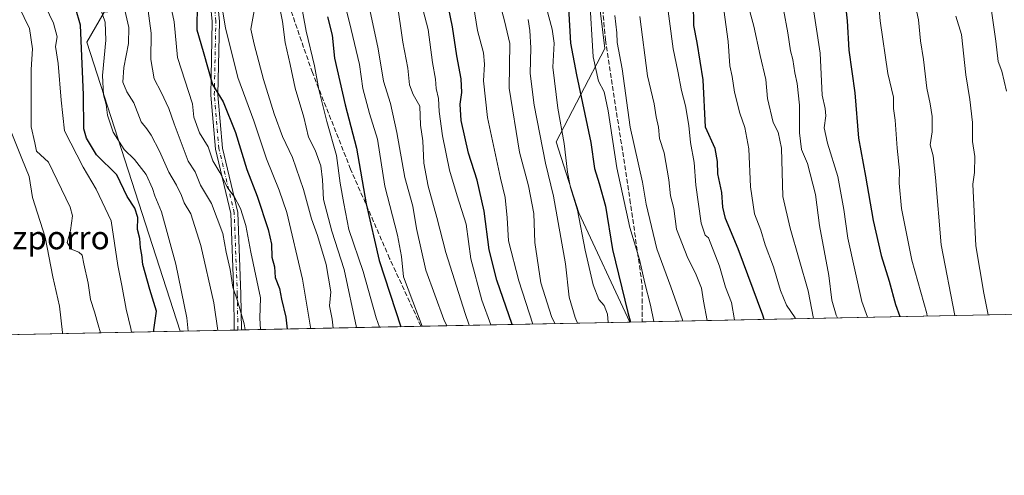
# Model space of a CAD drawing. Units: metres. Extents: x 637725 to 641181, y 4750632 to 4753016.
# Drawn here: x 640176 to 640516, y 4750633 to 4750790 of the extents above; entities that cross this region are included whole.
import ezdxf
from ezdxf.enums import TextEntityAlignment as Align

# ---------------------------------------------------------------- set-up
doc = ezdxf.new("R2010")
doc.units = ezdxf.units.M
doc.header["$MEASUREMENT"] = 0
doc.linetypes.add('DGN Style 3', pattern=[2.307223458686699, 1.648016756204785, -0.6592067024819142])
doc.linetypes.add('DGN Style 4', pattern=[2.6384748266838614, 1.318413404963828, -0.6592067024819142, 0.001648016756204785, -0.6592067024819142])
for name, color, linetype, lineweight in [('Arbolado forestal CxS', 92, 'Continuous', 0), ('Camino Cxs', 7, 'Continuous', 0), ('Camino eje', 30, 'DGN Style 4', 13), ('Comarca CxS', 21, 'Continuous', 0), ('Comunidad Autónoma CxS', 142, 'Continuous', 0), ('Curva de nivel maestra', 30, 'Continuous', 30), ('Curva de nivel normal', 30, 'Continuous', 0), ('Matorral CxS', 135, 'Continuous', 0), ('Municipio CxS', 4, 'Continuous', 0), ('Provincia CxS', 1, 'Continuous', 0), ('Senda', 7, 'DGN Style 3', 0), ('Texto cartográfico', 7, 'Continuous', 0)]:
    doc.layers.add(name, color=color, linetype=linetype, lineweight=lineweight)
doc.styles.add('Style-Arial', font='txt')

# ---------------------------------------------------------------- blocks, each defined once
blk = doc.blocks.new('*U13')
at = {"layer": 'Camino Cxs', "color": 7, "linetype": 'Continuous', "lineweight": 0}
blk.add_polyline3d([(640252.1638000002, 4750683.359800001, 878.3525999999983), (640249.7043000003, 4750683.309900001, 878.9247999999935), (640249.5078999996, 4750695.6807, 878.5565999999964), (640248.4545, 4750723.592300001, 886.8028999999952), (640243.1697000006, 4750745.788699999, 883.7644), (640241.5689000003, 4750764.465700001, 891.4183000000049), (640242.0979000004, 4750789.856899999, 887.6058000000049), (640238.9315, 4750821.520500001, 896.5546000000032), (640236.8183000004, 4750838.9539, 896.8212000000058), (640232.5767000001, 4750867.585100001, 899.1465000000027), (640232.0437000003, 4750886.237500001, 901.5706999999967), (640233.1058999998, 4750902.1709, 908.1196000000054), (640235.5604999998, 4750902.007300001, 909.699099999998), (640234.5060999999, 4750886.1907, 903.2516999999935), (640235.0314999997, 4750867.801300001, 901.749100000001), (640239.2565000001, 4750839.282299999, 897.3948999999993), (640241.3766999999, 4750821.790899999, 896.9236999999995), (640244.5604999998, 4750789.954100001, 890.6800999999978), (640244.0311000004, 4750764.545299999, 892.8555000000052), (640245.6051000003, 4750746.1807, 886.6765000000015), (640250.9036999998, 4750723.926700001, 888.2436000000017), (640251.9671, 4750695.7467, 880.9358000000066)], close=True, dxfattribs=at)

msp = doc.modelspace()

# ---------------------------------------------------------------- linework, layer by layer
at = {"layer": 'Arbolado forestal CxS', "color": 92, "linetype": 'Continuous', "lineweight": 0, "extrusion": (-0.532307404117695, -0.01079882803936684, 0.8464822578379638), "elevation": -391380.4070350062, "flags": 128}
msp.add_lwpolyline([(-4736720.064572527, 624033.7051810104), (-4736720.064572527, 623948.5454171862)], dxfattribs=at)
at = {"layer": 'Arbolado forestal CxS', "color": 92, "linetype": 'Continuous', "lineweight": 0, "extrusion": (-0.3714593087994758, -0.007537086282757897, 0.9284186416895032), "elevation": -272834.5399781441, "flags": 128}
msp.add_lwpolyline([(-4736717.377426225, 684072.0004699809), (-4736717.377426224, 684005.6423902877)], dxfattribs=at)
at = {"layer": 'Arbolado forestal CxS', "color": 92, "linetype": 'Continuous', "lineweight": 0, "extrusion": (-0.4663970384723783, -0.00946357539864595, 0.8845248686412773), "elevation": -342806.1737343191, "flags": 128}
msp.add_lwpolyline([(-4736717.129035221, 651848.9896903913), (-4736717.129035221, 651827.790445937)], dxfattribs=at)
at = {"layer": 'Arbolado forestal CxS', "color": 92, "linetype": 'Continuous', "lineweight": 0, "extrusion": (-0.4139210324527551, -0.008381420733252756, 0.9102742063135358), "elevation": -304045.2452550335, "flags": 128}
msp.add_lwpolyline([(-4736748.025535431, 670588.3850852585), (-4736748.025535432, 670587.0338967225)], dxfattribs=at)
at = {"layer": 'Arbolado forestal CxS', "color": 92, "linetype": 'Continuous', "lineweight": 0, "extrusion": (-0.414443469502575, -0.008425017934108468, 0.9100360595380153), "elevation": -304587.0580781386, "flags": 128}
msp.add_lwpolyline([(-4736689.374415227, 670758.1221310127), (-4736689.374415227, 670756.770476793)], dxfattribs=at)
at = {"layer": 'Arbolado forestal CxS', "color": 92, "linetype": 'Continuous', "lineweight": 0, "extrusion": (-0.5481059958235686, -0.01112272352824914, 0.8363349223627866), "elevation": -403044.3695405615, "flags": 128}
msp.add_lwpolyline([(-4736715.507959411, 616513.4331882184), (-4736715.507959411, 616439.2888922556)], dxfattribs=at)
at = {"layer": 'Arbolado forestal CxS', "color": 92, "linetype": 'Continuous', "lineweight": 0}
for points in [[(640306.3059, 4751067.547900001, 975.3445000000065), (640311.1425000001, 4751052.4341, 974.119399999996), (640312.3295, 4751046.9791, 973.6828999999999), (640314.0273000002, 4751039.1731, 972.846399999995), (640289.7339000005, 4751020.754899999, 955.579700000002), (640281.7456999999, 4751010.384299999, 947.983699999997), (640283.0869000005, 4750983.112700001, 941.3436999999976), (640272.5267000003, 4750973.9451, 932.6646999999939), (640253.1464999998, 4750962.005700001, 917.5038999999962), (640250.3841000004, 4750946.0571, 911.6747000000032), (640238.5549, 4750936.8555, 901.7468999999984), (640229.7242999999, 4750909.952099999, 891.5774999999995), (640230.9506999999, 4750887.122300001, 888.375), (640245.6753000002, 4750833.5297, 886.9536999999982), (640252.8539000005, 4750826.0977, 889.1842000000034), (640256.4715, 4750809.046900001, 887.278999999995), (640247.7664999999, 4750801.8333, 881.5544999999984), (640225.0812999997, 4750794.8869, 867.4511000000057), (640204.8044999996, 4750793.0855, 854.7259000000049), (640198.7203000003, 4750782.764699999, 850.0752000000066), (640230.9568999996, 4750682.929500001, 852.5420000000014), (640169.3616000004, 4750681.6797, 827.887600000002)], [(640314.0273000002, 4751039.1731, 972.846399999995), (640344.7187000001, 4751025.444700001, 988.1445999999996), (640351.1640999997, 4751043.500299999, 995.3003000000026), (640361.4751000004, 4751044.789899999, 999.3543000000063), (640370.4968999998, 4751040.920700001, 1002.060100000002), (640360.1854999998, 4751022.8643, 996.0746000000073), (640358.8958999999, 4750997.069900001, 990.5576000000001), (640331.8284999998, 4750976.433700001, 972.0825000000042), (640311.2056999998, 4750976.4341, 959.8975999999967), (640306.0499, 4750949.3497, 951.0630999999995), (640313.1102999998, 4750927.381899999, 950.610799999995), (640323.8022999996, 4750857.806700001, 938.5007999999945), (640335.1140999999, 4750848.933700001, 941.4101999999986), (640340.2692999998, 4750815.399900001, 937.1469999999972), (640342.8469000002, 4750799.9221, 936.2580000000017), (640364.7578999996, 4750805.081499999, 949.9985000000015), (640375.0697, 4750801.211300001, 955.7967000000064), (640377.6460999995, 4750780.5755, 956.501099999994), (640360.8892999999, 4750748.3323, 942.7068), (640368.6227000002, 4750723.8267, 944.3723999999929), (640386.2319, 4750686.080200001, 949.5388999999997)], [(640314.0273000002, 4751039.1731, 972.846399999995), (640289.7339000005, 4751020.754899999, 955.579700000002), (640281.7456999999, 4751010.384299999, 947.983699999997), (640283.0869000005, 4750983.112700001, 941.3436999999976), (640272.5267000003, 4750973.9451, 932.6646999999939), (640253.1464999998, 4750962.005700001, 917.5038999999962), (640250.3841000004, 4750946.0571, 911.6747000000032), (640238.5549, 4750936.8555, 901.7468999999984), (640229.7242999999, 4750909.952099999, 891.5774999999995), (640230.9506999999, 4750887.122300001, 888.375), (640245.6753000002, 4750833.5297, 886.9536999999982), (640252.8539000005, 4750826.0977, 889.1842000000034), (640256.4715, 4750809.046900001, 887.278999999995), (640247.7664999999, 4750801.8333, 881.5544999999984), (640225.0812999997, 4750794.8869, 867.4511000000057), (640204.8044999996, 4750793.0855, 854.7259000000049), (640198.7203000003, 4750782.764699999, 850.0752000000066), (640230.9568999996, 4750682.9296, 852.5420000000014)], [(640375.0697, 4750801.211300001, 955.7967000000064), (640377.6460999995, 4750780.5755, 956.501099999994), (640360.8892999999, 4750748.3323, 942.7068), (640368.6227000002, 4750723.8267, 944.3723999999929), (640386.2319999998, 4750686.08, 949.5388999999997), (640230.9568999996, 4750682.929500001, 852.5420000000014), (640198.7203000003, 4750782.764699999, 850.0752000000066), (640204.8044999996, 4750793.0855, 854.7259000000049)]]:
    msp.add_polyline3d(points, dxfattribs=at)
at = {"layer": 'Camino Cxs', "color": 7, "linetype": 'Continuous', "lineweight": 0, "extrusion": (0.2265440789459409, 0.004596279474283948, 0.9739900689994377), "elevation": 167736.311768309, "flags": 128}
msp.add_lwpolyline([(4736718.702463329, -717130.7079833281), (4736718.702463329, -717128.1822839102)], dxfattribs=at)
at = {"layer": 'Camino Cxs', "color": 7, "linetype": 'Continuous', "lineweight": 0}
msp.add_polyline3d([(640249.7043000003, 4750683.309800001, 878.9247999999935), (640249.5078999996, 4750695.6807, 878.5565999999964), (640248.4545, 4750723.592300001, 886.8028999999952), (640243.1697000006, 4750745.788699999, 883.7644), (640241.5689000003, 4750764.465700001, 891.4183000000049), (640242.0979000004, 4750789.856899999, 887.6058000000049), (640238.9315, 4750821.520500001, 896.5546000000032), (640236.8183000004, 4750838.9539, 896.8212000000058), (640232.5767000001, 4750867.585100001, 899.1465000000027), (640232.0437000003, 4750886.237500001, 901.5706999999967), (640233.1058999998, 4750902.1709, 908.1196000000054), (640235.5604999998, 4750902.007300001, 909.699099999998), (640234.5060999999, 4750886.1907, 903.2516999999935), (640235.0314999997, 4750867.801300001, 901.749100000001), (640239.2565000001, 4750839.282299999, 897.3948999999993), (640241.3766999999, 4750821.790899999, 896.9236999999995), (640244.5604999998, 4750789.954100001, 890.6800999999978), (640244.0311000004, 4750764.545299999, 892.8555000000052), (640245.6051000003, 4750746.1807, 886.6765000000015), (640250.9036999998, 4750723.926700001, 888.2436000000017), (640251.9671, 4750695.7467, 880.9358000000066), (640252.1638000002, 4750683.3597, 878.3524999999937)], dxfattribs=at)
at = {"layer": 'Camino eje', "color": 30, "linetype": 'DGN Style 4', "lineweight": 13}
msp.add_polyline3d([(640250.9340000004, 4750683.334799999, 878.6358999999939), (640250.7374999998, 4750695.7137, 879.7421000000032), (640249.6791000003, 4750723.759500001, 887.5240999999952), (640244.3875000002, 4750745.9847, 885.2330999999976), (640242.7999, 4750764.5055, 891.9530999999989), (640243.3290999997, 4750789.9055, 888.8638000000066), (640240.1540999999, 4750821.6557, 896.7262999999948), (640238.0374999996, 4750839.118100001, 897.137600000002), (640233.8041000003, 4750867.693299999, 900.4588999999978), (640233.2748999996, 4750886.2141, 902.3932999999961), (640234.3333000002, 4750902.0891, 908.9168999999965)], dxfattribs=at)
at = {"layer": 'Comarca CxS', "color": 21, "linetype": 'Continuous', "lineweight": 0, "flags": 128}
msp.add_lwpolyline([(640751.9879999995, 4752042.341999999), (640779.5829999989, 4751980.612000001), (640825.8140000004, 4751879.009), (640863.6280000001, 4751795.601), (640891.3709999997, 4751733.368000001), (640938.9149999992, 4751633.730000001), (640968.070000001, 4751591.645000001), (641004.5059999994, 4751537.038000002), (641046.650000001, 4751470.982), (641088.8219999997, 4751413.063999999), (641108.7289999999, 4751380.717), (641111.0819999999, 4751376.892999999), (641125.4730000009, 4751353.508), (641157.8169999992, 4751308.256999998), (641168.5977796875, 4751290.362856991), (641180.700001076, 4750702.199982467), (639118.7360999995, 4750660.3624), (639039.8034000008, 4750658.760799999), (637778.5700010505, 4750633.169982468)], dxfattribs=at)
at = {"layer": 'Comunidad Autónoma CxS', "color": 142, "linetype": 'Continuous', "lineweight": 0, "flags": 128}
msp.add_lwpolyline([(639039.8034000008, 4750658.760799999), (637778.5700010505, 4750633.169982468), (637732.1500010503, 4752946.539982446), (639297.776900001, 4752978.304300002), (639418.4030999994, 4752980.751499998), (639691.9390000004, 4752986.301200001), (639771.8650999997, 4752987.922700002), (640491.3284555883, 4753002.519433296), (641133.1000010755, 4753015.539982449), (641168.5977796875, 4751290.362856991), (641180.700001076, 4750702.199982467), (639118.7360999995, 4750660.3624)], close=True, dxfattribs=at)
at = {"layer": 'Curva de nivel maestra', "color": 30, "linetype": 'Continuous', "lineweight": 30, "flags": 128}
for points, elevation in [([(640460.1299999999, 4750800.5601), (640461.3099999997, 4750790.0801), (640461.9600000001, 4750779.940099999), (640463.9500000002, 4750765.2501), (640465.2400000002, 4750749.5601), (640467.7100000001, 4750736.4801), (640470.3499999996, 4750721.120100001), (640473.0199999996, 4750709.120100001), (640475.7999999998, 4750700.2401), (640478.0300000003, 4750692.130100001), (640479.5247, 4750687.973200001)], 1000), ([(640221.8810999999, 4750682.7455), (640221.9600000001, 4750683.420100001), (640222.8700000001, 4750689.8201), (640220.5499999998, 4750697.280099999), (640218.1500000004, 4750705.920100001), (640217.7800000003, 4750709.300100001), (640217.3200000003, 4750711.7401), (640217.0800000001, 4750714.9301), (640216.25, 4750718.020099999), (640216.3799999999, 4750722.1501), (640215.2999999998, 4750725.4001), (640212.75, 4750729.4301), (640209.1299999999, 4750736.890100001), (640202.1100000005, 4750743.800100001), (640198.6399999997, 4750749.540100001), (640197.7599999999, 4750752.860099999), (640197.6600000003, 4750764.5801), (640196.5800000001, 4750788.630100001), (640194.8099999997, 4750794.610099999)], 850), ([(640236.8700000001, 4750796.140100001), (640236.7100000001, 4750786.9901), (640238.9900000002, 4750779.5601), (640242.2000000002, 4750768.130100001), (640245.8300000001, 4750762.0801), (640250.0999999996, 4750751.4901), (640254, 4750738.780099999), (640257.5499999998, 4750729.5701), (640261.4500000002, 4750718.030099999), (640262.5999999996, 4750712.940099999), (640262.6399999997, 4750708.5001), (640263.5599999997, 4750705.190099999), (640263.7699999996, 4750701.440099999), (640265.3099999997, 4750697.710100001), (640266.0199999996, 4750694.030099999), (640267.4800000006, 4750687.8101), (640267.9776, 4750683.6809)], 875), ([(640345.6061000006, 4750685.255999999), (640340.3600000005, 4750700.550100001), (640337.6699999999, 4750711.040100001), (640335.9299999997, 4750724.420100001), (640333.5599999997, 4750735.090100001), (640330.5599999997, 4750744.4001), (640328.0199999996, 4750755.640100001), (640327.7000000002, 4750761.340100001), (640328.2999999998, 4750765.4001), (640328.04, 4750770.090100001), (640326.5700000003, 4750778.020099999), (640325.0899999999, 4750788.0601), (640323.5, 4750795.270099999)], 925), ([(640365.0599999997, 4750794.5801), (640365.7999999998, 4750782.380100001), (640367.9000000004, 4750771.420100001), (640372.8200000003, 4750748.130100001), (640374.04, 4750739.110099999), (640375.7400000002, 4750733.870100001), (640377.8600000005, 4750726.140100001), (640380.3300000001, 4750711.100099999), (640385.5700000003, 4750689.340100001), (640386.5423999998, 4750686.0866)], 950), ([(640432.6271000003, 4750687.021600001), (640432.1900000004, 4750688.5101), (640423.7400000002, 4750711.350099999), (640419.3200000003, 4750721.870100001), (640418.4000000004, 4750725.7601), (640418.0999999996, 4750730.780099999), (640416.6699999999, 4750737.2601), (640416.6100000005, 4750741.5101), (640415.7100000001, 4750746.0601), (640412.4600000001, 4750753.420100001), (640411.6100000005, 4750769.710100001), (640409.5499999998, 4750782.6501), (640408.4100000003, 4750788.520099999), (640408.25, 4750796.350099999)], 975), ([(640281.8399999999, 4750791.420100001), (640283.5, 4750785.090100001), (640284.25, 4750777.170100001), (640288.0199999996, 4750761.090100001), (640291.9000000004, 4750746.170100001), (640295.2800000003, 4750726.870100001), (640299.7400000002, 4750707.3201), (640307.1960000005, 4750684.476600001)], 900), ([(640386.5423999998, 4750686.0866), (640386.5425000006, 4750686.086300001)], 950), ([(640432.6272, 4750687.021400001), (640432.6271000003, 4750687.021600001)], 975), ([(640307.1960000005, 4750684.476600001), (640307.1961000003, 4750684.476399999)], 900)]:
    msp.add_lwpolyline(points, dxfattribs=dict(at, elevation=elevation))
at = {"layer": 'Curva de nivel normal', "color": 30, "linetype": 'Continuous', "lineweight": 0, "flags": 128}
for points, elevation in [([(640214.1777999997, 4750682.5891), (640213.9900000002, 4750683.91), (640212.3499999996, 4750690.57), (640210.8600000005, 4750698.76), (640209.4299999997, 4750705.609999999), (640207.2100000001, 4750720.980000001), (640202.0499999998, 4750731.99), (640197.5199999996, 4750739.619999999), (640191.0999999996, 4750752.09), (640189.9600000001, 4750762.730000001), (640188.8700000001, 4750775.4), (640187.9800000006, 4750781.220000001), (640188.5, 4750784.600000001), (640187.2300000006, 4750789.34), (640183.04, 4750798.220000001), (640181.4000000004, 4750802), (640179.9000000004, 4750804.58), (640178.5599999997, 4750808.609999999), (640175.2000000002, 4750816.699999999)], 845), ([(640314.5680000001, 4750684.6259), (640308.1600000003, 4750701.720000001), (640307.4699999997, 4750708.699999999), (640306, 4750716.08), (640301.6900000004, 4750733.039999999), (640299.1100000005, 4750749.230000001), (640296.3399999999, 4750758.039999999), (640294.1200000001, 4750766.76), (640292.9199999999, 4750775.02), (640289.4600000001, 4750789.560000001), (640283.2400000002, 4750814.02)], 905), ([(640338.2379000002, 4750685.1062), (640335.2100000001, 4750693.65), (640331.4299999997, 4750707.869999999), (640329.7999999998, 4750719.9), (640326.6299999999, 4750729.66), (640324.0199999996, 4750738.529999999), (640321.6299999999, 4750750.42), (640320.4699999997, 4750758.75), (640320.1699999999, 4750763.33), (640319.4100000003, 4750766.74), (640319.2000000002, 4750770), (640318.1200000001, 4750775.75), (640316.6200000001, 4750787.09), (640310.0999999996, 4750812.210000001)], 920), ([(640293.4100000003, 4750808.52), (640299.3399999999, 4750780.480000001), (640301.2599999999, 4750769.220000001), (640303.6399999997, 4750761.539999999), (640305.8200000003, 4750751.59), (640308.5999999996, 4750736.039999999), (640311.3700000001, 4750726.140000001), (640312.5700000003, 4750718.34), (640315.8499999996, 4750703.949999999), (640322.0199999996, 4750686.980000001), (640323.1129999999, 4750684.7993)], 910), ([(640488.9944000002, 4750688.165100001), (640488.8200000003, 4750688.99), (640483.6399999997, 4750707.42), (640480.1100000005, 4750725.33), (640479.29, 4750734.060000001), (640479.4000000004, 4750738.380000001), (640478.5700000003, 4750746.100000001), (640477.8799999999, 4750755.75), (640477.29, 4750759.779999999), (640477.2999999998, 4750763.789999999), (640475.4299999997, 4750771.9), (640472.7000000002, 4750790.050000001), (640471.6200000001, 4750803.960000001)], 1005), ([(640516.3799999999, 4750765.800000001), (640514.7100000001, 4750772.75), (640513.4800000006, 4750776.01), (640512.6699999999, 4750783.109999999), (640509.6600000003, 4750804.01)], 1020), ([(640299.7836999996, 4750684.326099999), (640298.7400000002, 4750687.560000001), (640294.1699999999, 4750703.539999999), (640289.2599999999, 4750718.07), (640287.4699999997, 4750727.029999999), (640286.2800000003, 4750734.050000001), (640284.9400000004, 4750743.630000001), (640281.6900000004, 4750755.310000001), (640278.9199999999, 4750766.439999999), (640277.4100000003, 4750774.59), (640274.5499999998, 4750786.529999999), (640271.6200000001, 4750802.279999999)], 895), ([(640457.9693, 4750687.535599999), (640457.5700000003, 4750688.430000001), (640455.9900000002, 4750693.699999999), (640455.0300000003, 4750702.210000001), (640451.79, 4750719.449999999), (640450.4400000004, 4750730.09), (640447.6799999997, 4750740.880000001), (640445.5999999996, 4750745.630000001), (640444.8600000005, 4750751.449999999), (640444.8700000001, 4750760.930000001), (640444.1100000005, 4750768.42), (640443.2300000006, 4750772.09), (640442.5800000001, 4750776.75), (640441.8099999997, 4750779.74), (640440.8899999997, 4750785.99), (640437.7999999998, 4750802.220000001)], 990), ([(640258.7016000003, 4750683.4924), (640258.5499999998, 4750687.449999999), (640258.7400000002, 4750694.4), (640255.4600000001, 4750710.24), (640253.6900000004, 4750719.460000001), (640251.8300000001, 4750725.34), (640249.6900000004, 4750729.41), (640247.4699999997, 4750732.26), (640244.6600000003, 4750737.67), (640242.3399999999, 4750741.800000001), (640240.6200000001, 4750746.640000001), (640237.7000000002, 4750751.470000001), (640235.7000000002, 4750756.800000001), (640235.2800000003, 4750761.460000001), (640230.1299999999, 4750777.449999999), (640228.9400000004, 4750789.720000001), (640227.1100000005, 4750798.539999999)], 870), ([(640244.9299999997, 4750798.07), (640246.6399999997, 4750787.699999999), (640250.9400000004, 4750770.58), (640256.4400000004, 4750755.539999999), (640260.7800000003, 4750742.449999999), (640265.1900000004, 4750731.57), (640267.8300000001, 4750723.92), (640273.2400000002, 4750700.890000001), (640275.9800000006, 4750684.310000001), (640276.1459999997, 4750683.8464)], 880), ([(640305.8399999999, 4750797.09), (640307.9400000004, 4750782.75), (640309.6299999999, 4750773.75), (640310.2000000002, 4750767.980000001), (640311.4600000001, 4750764.680000001), (640313.7999999998, 4750760.65), (640313.9400000004, 4750754.09), (640314.7699999996, 4750748.630000001), (640315.1299999999, 4750741), (640316.6100000005, 4750732.980000001), (640319.6600000003, 4750722.17), (640322.7999999998, 4750710.050000001), (640329.3799999999, 4750689.08), (640330.8249000004, 4750684.955800001)], 915), ([(640356.7100000001, 4750797.550000001), (640359.5099999999, 4750787.199999999), (640360.1100000005, 4750782.42), (640359.7400000002, 4750774.039999999), (640361.4500000002, 4750759.960000001), (640363.6500000004, 4750747.75), (640364.7699999996, 4750737.880000001), (640365.8200000003, 4750732.59), (640368.25, 4750724.689999999), (640370.8399999999, 4750710.91), (640373.6399999997, 4750698.930000001), (640375.6200000001, 4750693.859999999), (640377.4600000001, 4750691.83), (640378.5199999996, 4750688.859999999), (640378.8333000002, 4750685.930000001)], 945), ([(640394.6074999999, 4750686.25), (640393.4400000004, 4750691.930000001), (640391.5, 4750699.480000001), (640389.5800000001, 4750707.74), (640386.2599999999, 4750718.730000001), (640381.8300000001, 4750739.369999999), (640378.8200000003, 4750758.970000001), (640377.3899999997, 4750765.560000001), (640375.4100000003, 4750769.210000001), (640373.6399999997, 4750777.699999999), (640372.2999999998, 4750798.75)], 955), ([(640398.9500000002, 4750797.880000001), (640401.2800000003, 4750780.42), (640402.8399999999, 4750772.75), (640404.0899999999, 4750766.09), (640405.5, 4750760.75), (640406.5999999996, 4750753.949999999), (640407.1900000004, 4750748.100000001), (640408.5300000003, 4750741.15), (640409.0300000003, 4750733.300000001), (640410.9000000004, 4750720.180000001), (640412.2699999996, 4750716.119999999), (640413.4600000001, 4750715.189999999), (640417.2100000001, 4750705.350000001), (640419.3300000001, 4750698.09), (640421.4400000004, 4750692.850000001), (640422.3816999998, 4750686.8135)], 970), ([(640468.3092999998, 4750687.7454), (640466.4000000004, 4750693.24), (640461.5499999998, 4750715.09), (640460.1600000003, 4750724.91), (640458.0999999996, 4750736.369999999), (640454.5199999996, 4750747.82), (640453.4100000003, 4750753.15), (640453.9100000003, 4750757.34), (640453.7100000001, 4750759.82), (640452.7000000002, 4750764.480000001), (640452.0300000003, 4750778.92), (640449.0499999998, 4750798.600000001)], 995), ([(640203.4795000004, 4750682.372), (640202.6799999997, 4750685.140000001), (640201.4800000006, 4750689.58), (640200.0999999996, 4750693.82), (640199.29, 4750699.529999999), (640197.7000000002, 4750706.16), (640197.1200000001, 4750709.17), (640196.0599999997, 4750710.230000001), (640193.4199999999, 4750711.199999999), (640192.04, 4750713.539999999), (640193.0899999999, 4750717.720000001), (640193.7800000003, 4750722.720000001), (640193.04, 4750725.76), (640185.5300000003, 4750741.300000001), (640181.4100000003, 4750745.08), (640180.8600000005, 4750748.02), (640179.5300000003, 4750753.439999999), (640179.5700000003, 4750773.34), (640179.9800000006, 4750780.42), (640178.9800000006, 4750787.470000001), (640175.2800000003, 4750795.08)], 840), ([(640233.7887000004, 4750682.9869), (640233.3300000001, 4750687.51), (640229.54, 4750706.119999999), (640224.5499999998, 4750724.180000001), (640222.2400000002, 4750729.640000001), (640221.4600000001, 4750732.17), (640219.25, 4750737.09), (640215.2699999996, 4750742.230000001), (640211.7199999997, 4750745.710000001), (640207.8399999999, 4750751.609999999), (640205.8700000001, 4750757.49), (640205.4500000002, 4750761.180000001), (640204.4800000006, 4750764.57), (640204.1299999999, 4750771.210000001), (640205.3200000003, 4750783.42), (640205.1500000004, 4750789.66), (640203.1299999999, 4750795.24)], 855), ([(640244.0258, 4750683.194599999), (640242.6200000001, 4750692.689999999), (640238.1200000001, 4750712.560000001), (640234.7000000002, 4750723.41), (640232.3799999999, 4750727.26), (640231.4500000002, 4750729.789999999), (640229.7800000003, 4750733.369999999), (640227.1399999997, 4750737.869999999), (640223.8499999996, 4750745.130000001), (640220.9500000002, 4750750.67), (640219.4699999997, 4750752.75), (640217.54, 4750755.24), (640215, 4750761.75), (640212.54, 4750765.539999999), (640211.2599999999, 4750768.92), (640211.5, 4750773.949999999), (640213.1200000001, 4750782.310000001), (640213.2999999998, 4750787.75), (640211.9500000002, 4750793.82)], 860), ([(640253.3973000003, 4750683.3848), (640253.0999999996, 4750685.51), (640250.8499999996, 4750693.4), (640249.2000000002, 4750698.08), (640248.3300000001, 4750704.210000001), (640246.9000000004, 4750710.189999999), (640245.7300000006, 4750716.720000001), (640241.7800000003, 4750726.99), (640238.0700000003, 4750733.32), (640236.2000000002, 4750738.01), (640233.75, 4750741.680000001), (640228.9000000004, 4750754.529999999), (640227.1399999997, 4750759.859999999), (640224.4000000004, 4750765.52), (640221.9800000006, 4750770.08), (640220.9299999997, 4750776.74), (640220.9600000001, 4750785.890000001), (640219.5599999997, 4750796.029999999)], 865), ([(640283.8301999997, 4750684.0023), (640283.5199999996, 4750687.140000001), (640282.6100000005, 4750691.680000001), (640283.0700000003, 4750696.560000001), (640281.3899999997, 4750705.949999999), (640278.4000000004, 4750715.960000001), (640276.3700000001, 4750721.74), (640273.6200000001, 4750731.800000001), (640269.7800000003, 4750742.880000001), (640266.3600000005, 4750750.180000001), (640263.4199999999, 4750758.029999999), (640259.7999999998, 4750769.859999999), (640256.5599999997, 4750782), (640255.3899999997, 4750787.180000001), (640256.5199999996, 4750793.58)], 885), ([(640291.8528000005, 4750684.165100001), (640287.5899999999, 4750704.180000001), (640283.4000000004, 4750717.5), (640280.4699999997, 4750728.460000001), (640280.1799999997, 4750735.15), (640279.5999999996, 4750740.01), (640277.5800000001, 4750745.460000001), (640275.2800000003, 4750749.939999999), (640273.6900000004, 4750756.83), (640270.6799999997, 4750766.800000001), (640269.0300000003, 4750775.050000001), (640267.2199999997, 4750782.66), (640266.3300000001, 4750789.880000001), (640265.25, 4750795.57)], 890), ([(640332.3200000003, 4750795.390000001), (640333.7000000002, 4750786.800000001), (640335.7699999996, 4750779.09), (640336.1399999997, 4750775.119999999), (640335.7100000001, 4750769.359999999), (640337.0800000001, 4750756.77), (640341.5800000001, 4750735.730000001), (640343.25, 4750729.050000001), (640343.9299999997, 4750722.02), (640344.4100000003, 4750714.119999999), (640347.9000000004, 4750700.32), (640352.7844000002, 4750685.4014)], 930), ([(640341.6299999999, 4750795.24), (640342.9900000002, 4750790.07), (640344.8300000001, 4750782.26), (640344.5800000001, 4750766.859999999), (640348.1600000003, 4750744.689999999), (640351.3099999997, 4750733.08), (640353.1399999997, 4750723.609999999), (640353.4299999997, 4750713.539999999), (640355.5300000003, 4750699.640000001), (640359.2300000006, 4750688), (640360.3345999997, 4750685.5546)], 935), ([(640443.4521000005, 4750687.241000001), (640443.3499999996, 4750687.52), (640440.4299999997, 4750691.869999999), (640438.2800000003, 4750696.970000001), (640435.9100000003, 4750705.199999999), (640433.0499999998, 4750712.789999999), (640431.5, 4750717.779999999), (640429.29, 4750723.4), (640428, 4750732.76), (640427.4100000003, 4750745.84), (640425.9800000006, 4750753.310000001), (640424.2300000006, 4750758.230000001), (640422.4600000001, 4750765.439999999), (640421.6399999997, 4750770.84), (640420.8300000001, 4750774.560000001), (640420.2100000001, 4750782.970000001), (640418.3899999997, 4750796.460000001)], 980), ([(640449.7330999998, 4750687.3685), (640447.8700000001, 4750696.82), (640441.6799999997, 4750718.51), (640439.1100000005, 4750729.42), (640438.6299999999, 4750746.16), (640437.5099999999, 4750751.680000001), (640435.7300000006, 4750754.960000001), (640433.7999999998, 4750763.289999999), (640433.2800000003, 4750769.779999999), (640431.3099999997, 4750778.100000001), (640429.0899999999, 4750788.300000001), (640427.0300000003, 4750795.890000001)], 985), ([(640498.5129000006, 4750688.358200001), (640493.8399999999, 4750712.730000001), (640491.8099999997, 4750735.980000001), (640491.0199999996, 4750743.460000001), (640489.9800000006, 4750747.27), (640490.6399999997, 4750751.720000001), (640490.6600000003, 4750757.09), (640490.0300000003, 4750761.42), (640488.7999999998, 4750766.869999999), (640487.6500000004, 4750776.689999999), (640486.6799999997, 4750783.140000001), (640485.9699999997, 4750790.4), (640484.7699999996, 4750795.74)], 1010), ([(640351.1399999997, 4750790.52), (640351.7100000001, 4750786.779999999), (640352.1100000005, 4750780.75), (640351.9000000004, 4750771.890000001), (640353.2000000002, 4750760.970000001), (640357.2000000002, 4750740.939999999), (640359.9299999997, 4750729.58), (640364.0999999996, 4750706.230000001), (640365.3700000001, 4750694.720000001), (640367.4400000004, 4750687.630000001), (640368.2626, 4750685.715500001)], 940), ([(640404.5274999999, 4750686.451300001), (640404.4400000004, 4750686.82), (640400.4600000001, 4750698.289999999), (640395.5700000003, 4750711.42), (640391.8799999999, 4750726.76), (640390.5999999996, 4750734.369999999), (640386.3899999997, 4750753.369999999), (640383.5999999996, 4750773.539999999), (640381.9500000002, 4750782.67), (640381.7400000002, 4750785.970000001), (640381.0999999996, 4750791.980000001)], 960), ([(640412.9319000002, 4750686.6218), (640411.7199999997, 4750693.27), (640411.0599999997, 4750697.75), (640409, 4750702.939999999), (640406.2599999999, 4750708.16), (640402.4199999999, 4750718.199999999), (640401.5, 4750725.279999999), (640400.2800000003, 4750729.710000001), (640399.7100000001, 4750735.15), (640398.1600000003, 4750744.529999999), (640396.4900000002, 4750749.52), (640396.2300000006, 4750753.33), (640395.3700000001, 4750756.99), (640394.7199999997, 4750761.480000001), (640392.3300000001, 4750771.140000001), (640389.79, 4750791.539999999)], 965), ([(640510.0111999996, 4750688.591600001), (640508.5599999997, 4750696.060000001), (640505.7100000001, 4750712.41), (640504.6799999997, 4750733.640000001), (640505.3399999999, 4750737.76), (640505.4299999997, 4750743.230000001), (640504.6299999999, 4750748.4), (640504.5599999997, 4750754.980000001), (640503.6699999999, 4750762.949999999), (640502.2699999996, 4750771.42), (640500.8099999997, 4750785.42), (640498.8899999997, 4750791.66)], 1015), ([(640190.4123999998, 4750682.106799999), (640190.3799999999, 4750682.5), (640189.2999999998, 4750691.52), (640187.0899999999, 4750701.75), (640184.3499999996, 4750715.42), (640180.0300000003, 4750729.130000001), (640178.9000000004, 4750736.34), (640176.3099999997, 4750742.59), (640171.5499999998, 4750754.65)], 835)]:
    msp.add_lwpolyline(points, dxfattribs=dict(at, elevation=elevation))
at = {"layer": 'Matorral CxS', "color": 135, "linetype": 'Continuous', "lineweight": 0, "extrusion": (-0.4266333867580452, -0.008656420430958347, 0.9043832261208092), "elevation": -313475.1258847496, "flags": 128}
msp.add_lwpolyline([(-4736717.677956635, 666798.2989579746), (-4736717.677956635, 666602.5910800707)], dxfattribs=at)
at = {"layer": 'Matorral CxS', "color": 135, "linetype": 'Continuous', "lineweight": 0, "extrusion": (-0.4651583735008887, -0.009441834317971357, 0.8851771231379175), "elevation": -341895.6988837279, "flags": 128}
msp.add_lwpolyline([(-4736711.758660804, 652525.1536142477), (-4736711.758660804, 652520.2715518135)], dxfattribs=at)
at = {"layer": 'Matorral CxS', "color": 135, "linetype": 'Continuous', "lineweight": 0}
for points in [[(640314.0273000002, 4751039.1731, 972.846399999995), (640344.7187000001, 4751025.444700001, 988.1445999999996), (640351.1640999997, 4751043.500299999, 995.3003000000026), (640361.4751000004, 4751044.789899999, 999.3543000000063), (640370.4968999998, 4751040.920700001, 1002.060100000002), (640360.1854999998, 4751022.8643, 996.0746000000073), (640358.8958999999, 4750997.069900001, 990.5576000000001), (640331.8284999998, 4750976.433700001, 972.0825000000042), (640311.2056999998, 4750976.4341, 959.8975999999967), (640306.0499, 4750949.3497, 951.0630999999995), (640313.1102999998, 4750927.381899999, 950.610799999995), (640323.8022999996, 4750857.806700001, 938.5007999999945), (640335.1140999999, 4750848.933700001, 941.4101999999986), (640340.2692999998, 4750815.399900001, 937.1469999999972), (640342.8469000002, 4750799.9221, 936.2580000000017), (640364.7578999996, 4750805.081499999, 949.9985000000015), (640375.0697, 4750801.211300001, 955.7967000000064), (640377.6460999995, 4750780.5755, 956.501099999994), (640360.8892999999, 4750748.3323, 942.7068), (640368.6227000002, 4750723.8267, 944.3723999999929), (640386.2319, 4750686.080200001, 949.5388999999997)], [(640640.2609000001, 4750691.234300001, 1052.949399999998), (640386.2319999998, 4750686.08, 949.5388999999997), (640368.6227000002, 4750723.8267, 944.3723999999929), (640360.8892999999, 4750748.3323, 942.7068), (640377.6460999995, 4750780.5755, 956.501099999994), (640375.0697, 4750801.211300001, 955.7967000000064)]]:
    msp.add_polyline3d(points, dxfattribs=at)
at = {"layer": 'Municipio CxS', "color": 4, "linetype": 'Continuous', "lineweight": 0, "flags": 128}
msp.add_lwpolyline([(640751.9879999995, 4752042.341999999), (640779.5829999989, 4751980.612000001), (640825.8140000004, 4751879.009), (640863.6280000001, 4751795.601), (640891.3709999997, 4751733.368000001), (640938.9149999992, 4751633.730000001), (640968.070000001, 4751591.645000001), (641004.5059999994, 4751537.038000002), (641046.650000001, 4751470.982), (641088.8219999997, 4751413.063999999), (641108.7289999999, 4751380.717), (641111.0819999999, 4751376.892999999), (641125.4730000009, 4751353.508), (641157.8169999992, 4751308.256999998), (641168.5977796875, 4751290.362856991), (641180.700001076, 4750702.199982467), (639118.7360999995, 4750660.3624), (639039.8034000008, 4750658.760799999), (637778.5700010505, 4750633.169982468)], dxfattribs=at)
at = {"layer": 'Provincia CxS', "color": 1, "linetype": 'Continuous', "lineweight": 0, "flags": 128}
msp.add_lwpolyline([(639039.8034000008, 4750658.760799999), (637778.5700010505, 4750633.169982468), (637732.1500010503, 4752946.539982446), (639297.776900001, 4752978.304300002), (639418.4030999994, 4752980.751499998), (639691.9390000004, 4752986.301200001), (639771.8650999997, 4752987.922700002), (640491.3284555883, 4753002.519433296), (641133.1000010755, 4753015.539982449), (641168.5977796875, 4751290.362856991), (641180.700001076, 4750702.199982467), (639118.7360999995, 4750660.3624)], close=True, dxfattribs=at)
at = {"layer": 'Senda', "color": 7, "linetype": 'DGN Style 3', "lineweight": 0}
for points in [[(640314.1606000002, 4750684.617699999, 925.2231999999932), (640314.1602999996, 4750684.618899999, 925.223100000003), (640303.3400999998, 4750708.0601, 919.6411999999982), (640289.8800999997, 4750738.890100001, 918.3925000000017), (640276.6700999998, 4750772.220100001, 918.0173999999971), (640266.7600999996, 4750800.8101, 908.1972999999998), (640255.3101000005, 4750831.550100001, 906.7670000000071), (640243.6300999997, 4750892.920100001, 914.7127999999939), (640239.6601, 4750928.5001, 912.1132999999973), (640235.8901000004, 4750962.360099999, 922.1025999999983), (640233.9700999996, 4750984.920100001, 922.150999999998), (640232.1601, 4751006.340100001, 928.7660000000034), (640230.3901000004, 4751027.190099999, 934.8181999999942), (640228.7801000001, 4751048.4101, 942.6431000000011), (640222.6001000004, 4751075.630100001, 948.0497999999935), (640212.0701000001, 4751099.2501, 945.0475000000006), (640203.3901000004, 4751110.880100001, 950.1141999999963), (640189.0201000003, 4751127.380100001, 948.5146999999997), (640173.7100999998, 4751140.350099999, 945.9370999999956)], [(640359.1728999997, 4751078.646299999, 1005.412800000006), (640360.9190999996, 4751061.818700001, 1005.354000000007), (640370.3387000002, 4751041.588500001, 1008.804499999998), (640369.3859000001, 4750975.035300001, 1003.799299999999), (640370.4441000001, 4750950.693499999, 1000.641099999994), (640371.5025000004, 4750923.176899999, 992.0529999999999), (640373.6190999999, 4750888.251700001, 980.4839000000065), (640373.6190999999, 4750854.3851, 975.0678999999947), (640374.6775000002, 4750819.459899999, 965.3649000000006), (640377.8525, 4750783.476500001, 969.6671999999963), (640386.3192999996, 4750728.4431, 961.1178999999975), (640390.5525000002, 4750698.809699999, 963.0188999999956), (640390.5525000002, 4750686.1677, 966.3871000000073)]]:
    msp.add_polyline3d(points, dxfattribs=at)

# ---------------------------------------------------------------- block references
at = {"layer": 'Camino Cxs', "color": 7, "linetype": 'Continuous', "lineweight": 0}
msp.add_blockref('*U13', (0, 0), dxfattribs=at)

# ---------------------------------------------------------------- texts
at = {"layer": 'Texto cartográfico', "color": 7, "linetype": 'Continuous', "lineweight": 0, "style": 'Style-Arial'}
msp.add_text('Bozporro', height=8, dxfattribs=at).set_placement((640182.9747817068, 4750715.220150001), align=Align.MIDDLE_CENTER)

doc.saveas('drawing.dxf')
